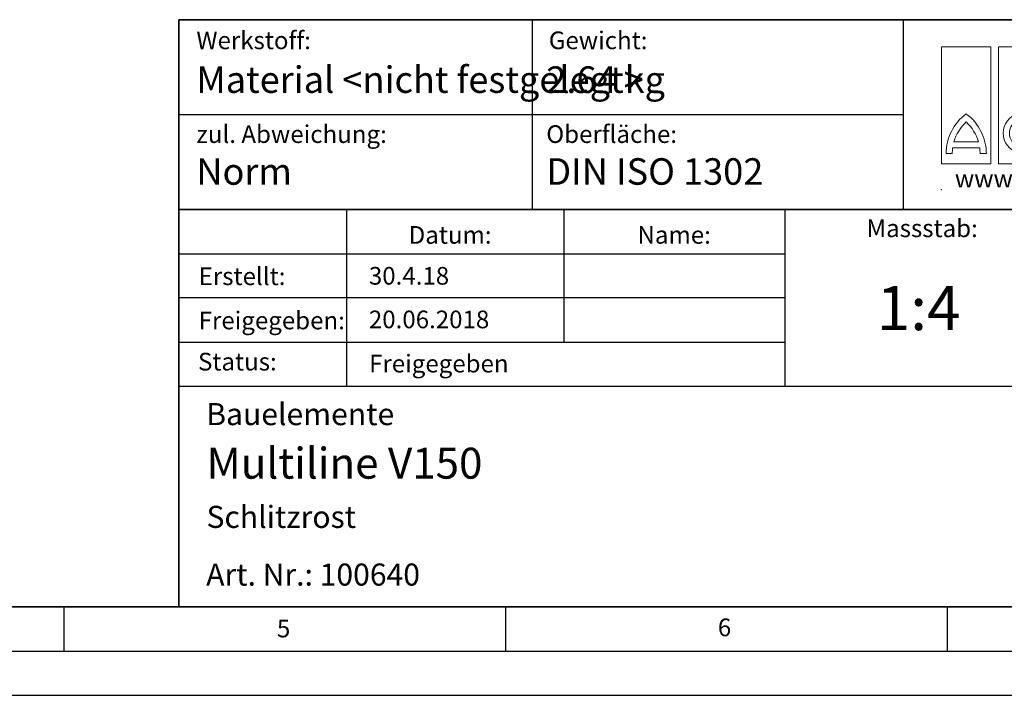
# Model space of a CAD drawing. Units: millimetres. Extents: x 0 to 420, y 0 to 297.
# Drawn here: x 210 to 321, y 0 to 76 of the extents above; entities that cross this region are included whole.
import ezdxf

# ---------------------------------------------------------------- set-up
doc = ezdxf.new("R2010")
doc.units = ezdxf.units.MM
doc.header["$PDSIZE"] = -1
doc.layers.add('LINIEN-DICK', color=7, linetype='Continuous', lineweight=35)
doc.layers.add('LINIEN-NORMAL', color=7, linetype='Continuous', lineweight=25)
for name, color, linetype in [('LINIEN-DÜNN', 7, 'Continuous'), ('TEXT', 7, 'Continuous'), ('VORLAGE_TEXT', 7, 'Continuous')]:
    doc.layers.add(name, color=color, linetype=linetype)
doc.styles.add('SLDTEXTSTYLE0', font='TXT', dxfattribs={"width": 0.605})

# ---------------------------------------------------------------- blocks, each defined once
blk = doc.blocks.new('SW_NOTE_0')
at = {"color": 0, "linetype": 'Continuous', "lineweight": 0, "char_height": 2, "attachment_point": 1, "style": 'SLDTEXTSTYLE0'}
for s, insert in [('Industrie Kleinzaun', (0, 2.58)), ('CH-8754 Netstal', (0, -0.42))]:
    blk.add_mtext(s, dxfattribs=dict(at, insert=insert))
blk = doc.blocks.new('ACO-Logo')
at = {"color": 179, "linetype": 'Continuous', "lineweight": 18}
for p, q in [((0, 16.17), (0, 2.94)), ((5.59, 16.17), (0, 16.17)), ((5.59, 2.94), (5.59, 16.17)), ((6.46, 16.17), (6.46, 2.94)), ((12.05, 16.17), (6.46, 16.17)), ((12.05, 2.94), (12.05, 16.17)), ((12.93, 2.94), (12.93, 16.17)), ((12.93, 16.17), (18.52, 16.17)), ((18.52, 16.17), (18.52, 2.94)), ((90.64, 13.74), (78.15, 13.15)), ((91.53, 4.63), (90.96, 13.46)), ((77.51, 12.77), (76.49, 11.76)), ((78.63, 12.88), (78.84, 3.65)), ((80.13, 12.24), (89.85, 12.76)), ((90.46, 5.79), (90.16, 12.47)), ((76.49, 11.76), (76.65, 5.87)), ((79.85, 11.93), (80.09, 4.98)), ((86.88, 11.07), (88.67, 11.16)), ((81.47, 10.76), (82.27, 10.81)), ((81.51, 10.13), (82.31, 10.17)), ((83.7, 6.67), (84.51, 10.93)), ((84.51, 10.93), (85.35, 10.97)), ((85.35, 10.97), (86.49, 6.88)), ((87.08, 6.93), (86.88, 11.07)), ((87.55, 10.46), (88.71, 10.53)), ((87.68, 7.61), (87.55, 10.46)), ((89.19, 8.08), (89.09, 10.18)), ((89.82, 8.11), (89.73, 10.21)), ((80.53, 9.73), (80.61, 7.48)), ((81.17, 9.75), (81.24, 7.5)), ((82.69, 9.82), (82.71, 9.37)), ((82.71, 9.35), (83.34, 9.39)), ((83.33, 9.84), (83.34, 9.39)), ((84.64, 8.19), (84.97, 9.97)), ((84.97, 9.97), (85.45, 8.24)), ((82.75, 8.08), (83.39, 8.12)), ((82.75, 8.08), (82.77, 7.58)), ((83.39, 8.12), (83.4, 7.61)), ((84.64, 8.19), (85.45, 8.24)), ((10.61, 7.22), (11.22, 7.57)), ((81.63, 7.15), (82.43, 7.21)), ((83.7, 6.67), (84.36, 6.72)), ((84.36, 6.72), (84.51, 7.54)), ((84.51, 7.54), (85.63, 7.61)), ((85.63, 7.61), (85.85, 6.83)), ((85.85, 6.83), (86.49, 6.88)), ((87.08, 6.93), (88.91, 7.07)), ((87.68, 7.61), (88.85, 7.7)), ((11.23, 5.26), (10.63, 5.62)), ((76.65, 5.87), (78.03, 3.52)), ((81.68, 6.51), (82.48, 6.58)), ((1.26, 4.73), (4.33, 4.73)), ((4.18, 5.43), (1.41, 5.43)), ((80.41, 4.7), (90.18, 5.48)), ((0.51, 4.09), (1.21, 4.09)), ((4.37, 4.09), (5.08, 4.09)), ((78.03, 3.52), (78.36, 3.14)), ((78.8, 2.89), (90.8, 3.85)), ((79.16, 3.36), (91.26, 4.31)), ((88.68, 3.68), (89.67, 2.79)), ((90.8, 3.85), (91.4, 4.35)), ((0, 2.94), (5.59, 2.94)), ((6.46, 2.94), (12.05, 2.94)), ((18.52, 2.94), (12.93, 2.94)), ((78.36, 3.14), (78.47, 3.02)), ((79.26, 2.93), (80.49, 1.53)), ((89.67, 2.79), (89.75, 2.72)), ((89.75, 2.72), (89.8, 2.67)), ((89.8, 2.67), (89.84, 2.6)), ((89.84, 2.6), (89.87, 2.52)), ((89.87, 2.52), (89.87, 2.31)), ((81.34, 1.2), (89.33, 2.05))]:
    blk.add_line(p, q, dxfattribs=at)
for radius in [2.28, 1.58]:
    blk.add_circle((15.72, 6.41), radius, dxfattribs=at)
for centre, radius, start, end in [((90.66, 13.44), 0.3, 3.7249, 92.6996), ((78.19, 12.35), 0.8, 92.6996, 148.2554), ((78.93, 12.89), 0.3, 92.6996, 181.273), ((89.86, 12.46), 0.3, 2.5148, 93.0418), ((80.15, 11.94), 0.3, 93.0418, 181.9349), ((88.73, 10.16), 1, 2.6542, 93.1134), ((81.53, 9.76), 1, 93.1134, 181.9415), ((81.53, 9.76), 0.363, 93.1134, 181.9415), ((82.33, 9.81), 1, 1.9415, 93.1134), ((82.33, 9.81), 0.363, 1.9415, 93.1134), ((88.73, 10.16), 0.363, 2.6542, 93.1134), ((6.13, 4.07), 5.62, 126.4236, 179.7474), ((-0.54, 4.07), 5.62, 0.2526, 53.5764), ((9.26, 6.41), 2.28, 30.7309, 330), ((9.26, 6.41), 1.58, 31.0558, 330), ((88.83, 8.07), 0.363, 274.3987, 2.6542), ((88.83, 8.07), 1, 274.3987, 2.6542), ((6.13, 4.07), 4.91, 132.7321, 163.9341), ((-0.54, 4.07), 4.91, 16.0659, 47.2679), ((81.61, 7.51), 1, 181.9415, 274.3987), ((81.61, 7.51), 0.363, 181.9415, 274.3987), ((82.4, 7.57), 0.363, 274.3987, 1.9415), ((82.4, 7.57), 1, 274.3987, 1.9415), ((90.16, 5.78), 0.3, 274.6063, 2.5148), ((6.13, 4.07), 4.91, 172.3058, 179.7113), ((-0.54, 4.07), 4.91, 0.2887, 7.6942), ((80.39, 4.99), 0.3, 181.9349, 274.6063), ((91.23, 4.61), 0.3, 274.4996, 3.7249), ((79.14, 3.65), 0.3, 181.273, 274.4996), ((78.77, 3.29), 0.4, 221.0091, 274.5606), ((89.69, 2.35), 0.188, 303.6901, 332.3803), ((89.77, 2.31), 0.0984, 332.3803, 4.9765), ((81.24, 2.19), 1, 221.4087, 276.0561), ((89.05, 4.1), 2.08, 277.7635, 279.1918), ((89.32, 2.43), 0.379, 279.1918, 281.4992), ((89.13, 3.35), 1.32, 281.4992, 285.2551), ((88.05, 7.32), 5.43, 285.2551, 287.1087), ((89.48, 2.66), 0.555, 287.1087, 303.6901)]:
    blk.add_arc(centre, radius, start, end, dxfattribs=at)
at = {"color": 7, "linetype": 'Continuous', "lineweight": 0}
blk.add_blockref('SW_NOTE_0', (28.89, 8.64), dxfattribs=at)
at = {"color": 7, "linetype": 'Continuous', "lineweight": 0, "attachment_point": 2, "style": 'SLDTEXTSTYLE0'}
for s, insert, char_height in [('ACO Passavant AG', (46.98, 16.61), 3), ('www.aco.ch', (9.37, 2.26), 2)]:
    blk.add_mtext(s, dxfattribs=dict(at, insert=insert, char_height=char_height))

msp = doc.modelspace()

# ---------------------------------------------------------------- linework, layer by layer
at = {"color": 7, "linetype": 'Continuous', "lineweight": 0}
msp.add_point((314.3511, 57.2427), dxfattribs=at)
at = {"layer": 'LINIEN-DICK'}
for p, q in [((228, 76.5), (228, 10)), ((228, 76.5), (410, 76.5)), ((20, 10), (415, 10))]:
    msp.add_line(p, q, dxfattribs=at)
at = {"layer": 'LINIEN-DÜNN'}
for p, q in [((268, 76.5), (268, 55)), ((228, 65.75), (310, 65.75)), ((228, 55), (410, 55)), ((410, 55), (228, 55)), ((247, 55), (247, 35)), ((271.6, 55), (271.6, 40)), ((228, 50), (296.6, 50)), ((296.6, 45), (228, 45)), ((228, 40), (296.6, 40)), ((215, 10), (215, 5)), ((265, 10), (265, 5)), ((315, 10), (315, 5)), ((15, 5), (415, 5)), ((0, 0), (420, 0))]:
    msp.add_line(p, q, dxfattribs=at)
at = {"layer": 'LINIEN-NORMAL'}
for p, q in [((310, 76.5), (310, 55)), ((410, 55), (228, 55)), ((296.6, 55), (296.6, 35)), ((228, 35), (410, 35))]:
    msp.add_line(p, q, dxfattribs=at)

# ---------------------------------------------------------------- block references
at = {"color": 7, "linetype": 'Continuous'}
msp.add_blockref('ACO-Logo', (314.3511, 57.2427), dxfattribs=at)

# ---------------------------------------------------------------- texts
at = {"layer": 'TEXT', "attachment_point": 1, "style": 'SLDTEXTSTYLE0'}
for s, insert, char_height in [('Material <nicht festgelegt>', (230, 71.2122), 3), ('2.64 kg', (269.6126, 71.2122), 3), ('Norm', (230, 60.8119), 3), ('DIN ISO 1302', (269.6126, 60.8119), 3), ('30.4.18', (249.5285, 48.4989), 2), ('20.06.2018', (249.5285, 43.5603), 2), ('Freigegeben', (249.5568, 38.5582), 2), ('Bauelemente', (231.116, 33.0905), 2.5), ('Multiline V150', (231.1476, 28.0308), 3.5), ('Schlitzrost', (231.1476, 21.453), 2.5), ('Art. Nr.: 100640', (231.1132, 14.9211), 2.5)]:
    msp.add_mtext(s, dxfattribs=dict(at, insert=insert, char_height=char_height))
at = {"layer": 'VORLAGE_TEXT', "style": 'SLDTEXTSTYLE0'}
for s, insert, char_height, attachment_point in [('Werkstoff:', (230, 75.1611), 2, 1), ('Gewicht:', (269.898, 75.1611), 2, 1), ('zul. Abweichung:', (230, 64.5423), 2, 1), ('Oberfläche:', (269.6126, 64.5423), 2, 1), ('Massstab:', (312.1625, 53.8816), 2, 2), ('Datum:', (254.0355, 53.1295), 2, 1), ('Name:', (279.9349, 53.1361), 2, 1), ('Erstellt:', (230.2614, 48.4499), 2, 1), ('1:4', (311.7649, 46.349), 5, 2), ('Freigegeben:', (230.2614, 43.4434), 2, 1), ('Status:', (230.1851, 38.7794), 2, 1), ('5', (239.875, 8.5638), 2, 2), ('6', (289.7886, 8.6885), 2, 2)]:
    msp.add_mtext(s, dxfattribs=dict(at, insert=insert, char_height=char_height, attachment_point=attachment_point))

doc.saveas('drawing.dxf')
